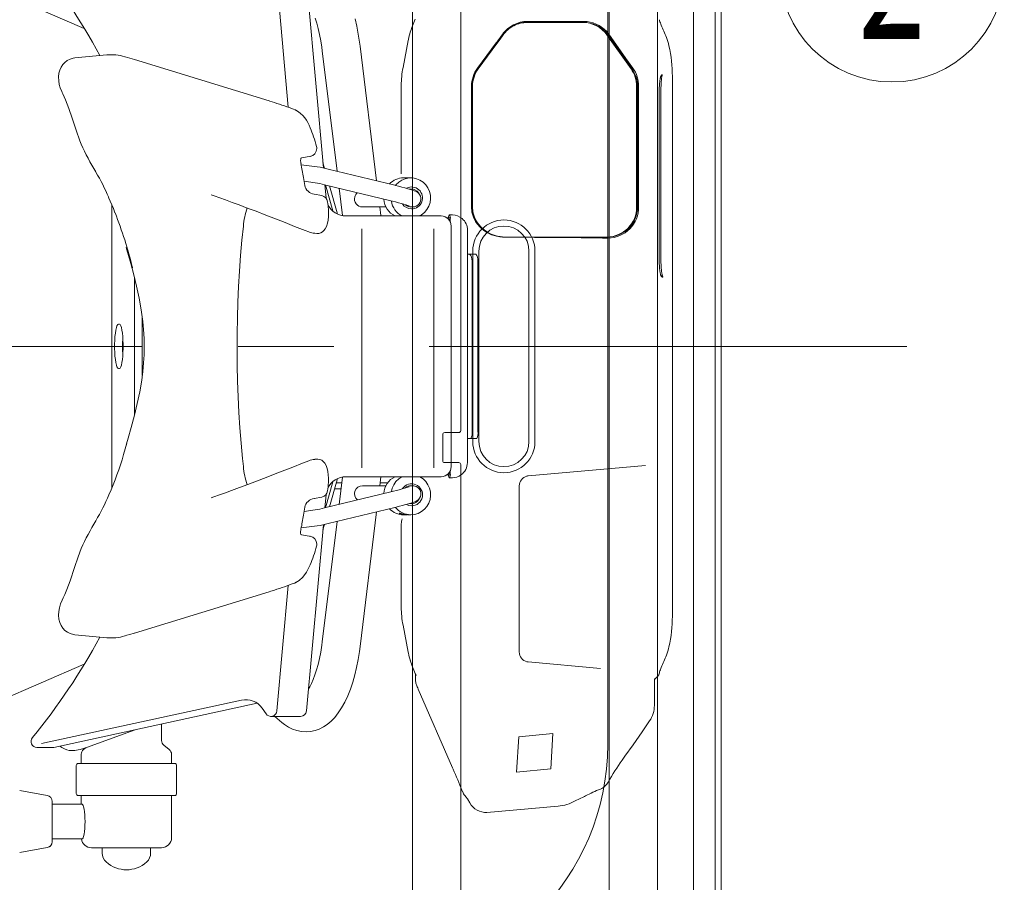
# Model space of a CAD drawing. Units: millimetres. Extents: x -6300 to 5708, y -4455 to 4087.
# Drawn here: x -1555 to -1064, y -7 to 423 of the extents above; entities that cross this region are included whole.
import ezdxf
from ezdxf.enums import TextEntityAlignment as Align

# ---------------------------------------------------------------- set-up
doc = ezdxf.new("R2010")
doc.units = ezdxf.units.MM
doc.header["$LTSCALE"] = 7.5
doc.linetypes.add('CENTER', pattern=[50.8, 31.75, -6.35, 6.35, -6.35])
for name, color, linetype in [('_0-4_7', 7, 'Continuous'), ('_0-c_HAIDENSEN', 7, 'Continuous'), ('_0-d_A11A', 7, 'Continuous'), ('ADD_LINE', 7, 'Continuous')]:
    doc.layers.add(name, color=color, linetype=linetype)
doc.styles.add('dcStyle0', font='txt.shx', dxfattribs={"width": 0.69, "bigfont": 'bigfont'})

# ---------------------------------------------------------------- blocks, each defined once
blk = doc.blocks.new('DC_GROUP_A11A(A12A)_LS-310_X01_HP_38')
at = {"layer": 'ADD_LINE', "color": 7, "linetype": 'Continuous', "lineweight": 18}
for p, q in [((-1358.73, -105.58), (-1358.73, 634.92)), ((-1236.73, 634.92), (-1236.73, -105.58)), ((-1334.73, 218.42), (-1334.73, 625.39)), ((-1260.73, 625.39), (-1260.73, -104.54)), ((-1218.71, -27.58), (-1218.71, 548.42)), ((-1328.73, 307.92), (-1328.73, 212.92)), ((-1325.73, 212.92), (-1325.73, 307.92)), ((-1300.73, 307.92), (-1300.73, 212.92)), ((-1297.73, 212.92), (-1297.73, 307.92)), ((-1343.73, 203.42), (-1343.73, 216.42)), ((-1342.73, 217.42), (-1335.73, 217.42)), ((-1342.73, 202.42), (-1335.73, 202.42)), ((-1334.73, -104.54), (-1334.73, 201.42))]:
    blk.add_line(p, q, dxfattribs=at)
for centre, radius, start, end in [((-1313.23, 307.92), 15.5, 0, 180), ((-1313.23, 307.92), 12.5, 0, 180), ((-1342.73, 216.42), 1, 90, 180), ((-1335.73, 218.42), 1, 270, 0), ((-1313.23, 212.92), 15.5, 180, 0), ((-1313.23, 212.92), 12.5, 180, 0), ((-1342.73, 203.42), 1, 180, 270), ((-1335.73, 201.42), 1, 0, 90)]:
    blk.add_arc(centre, radius, start, end, dxfattribs=at)
blk = doc.blocks.new('DC_GROUP_A11A(A12A)_LS-310_X01_HP_39')
at = {"layer": '_0-d_A11A', "color": 7, "linetype": 'Continuous', "lineweight": 18}
for p, q in [((-1207.99, 625.42), (-1207.99, -106.58)), ((-1204.99, 627.42), (-1204.99, -106.58)), ((-1261.49, 61.92), (-1261.49, 458.92))]:
    blk.add_line(p, q, dxfattribs=at)
blk.add_arc((-1381.49, 61.92), 120, 270, 0, dxfattribs=at)

msp = doc.modelspace()

# ---------------------------------------------------------------- linework, layer by layer
at = {"layer": '_0-4_7', "color": 6, "linetype": 'Continuous', "lineweight": 18}
msp.add_circle((-1119.76, 448.25), 56, dxfattribs=at)
at = {"layer": '_0-c_HAIDENSEN', "color": 7, "linetype": 'Continuous', "lineweight": 18}
for p, q in [((-1635.26, 467.54), (-1522.42, 418.97)), ((-1426.38, 442.2), (-1420.73, 379.63)), ((-1411.6, 442.2), (-1403.22, 349.36)), ((-1407.37, 424.12), (-1406.57, 421.64)), ((-1386.58, 420), (-1387.45, 423.74)), ((-1301.52, 422.42), (-1273.3, 422.42)), ((-1406.57, 421.64), (-1405.83, 418.92)), ((-1405.83, 418.92), (-1405.15, 415.97)), ((-1385.83, 416.13), (-1386.58, 420)), ((-1301.61, 421.92), (-1302.04, 421.92)), ((-1273.38, 421.92), (-1301.61, 421.92)), ((-1262.15, 417.51), (-1261.51, 416.78)), ((-1234.76, 420.54), (-1235.03, 421.14)), ((-1405.15, 415.97), (-1404.54, 412.83)), ((-1404.54, 412.83), (-1404.02, 409.52)), ((-1385.2, 412.16), (-1385.83, 416.13)), ((-1360.92, 412.97), (-1363.52, 399.46)), ((-1360.92, 412.96), (-1360.82, 413.48)), ((-1360.81, 413.54), (-1360.82, 413.49)), ((-1317.1, 411.55), (-1314.07, 415.71)), ((-1315.17, 413.6), (-1316.7, 411.51)), ((-1313.64, 415.71), (-1315.17, 413.6)), ((-1249.86, 398.86), (-1261.84, 415.71)), ((-1261.51, 416.78), (-1260.92, 416)), ((-1252.88, 403.72), (-1261.41, 415.71)), ((-1260.92, 416), (-1252.4, 404.01)), ((-1404.02, 409.52), (-1403.78, 407.71)), ((-1403.78, 407.71), (-1396.42, 347.73)), ((-1384.92, 410.03), (-1385.2, 412.16)), ((-1376.69, 342.94), (-1384.92, 410.03)), ((-1317.1, 411.55), (-1326.41, 398.86)), ((-1326.38, 399.15), (-1317.1, 411.8)), ((-1316.7, 411.51), (-1325.98, 398.86)), ((-1230.93, 410.25), (-1230.94, 410.29)), ((-1530.93, 402.94), (-1532.14, 402)), ((-1529.53, 403.66), (-1530.93, 402.94)), ((-1527.94, 404.13), (-1529.53, 403.66)), ((-1527.15, 404.21), (-1527.94, 404.13)), ((-1511.24, 405.72), (-1527.15, 404.24)), ((-1502.21, 404.79), (-1502.02, 404.73)), ((-1430.25, 382.83), (-1497.38, 403.41)), ((-1249.42, 398.86), (-1252.88, 403.72)), ((-1252.4, 404.01), (-1248.94, 399.15)), ((-1534.6, 398.18), (-1535.03, 396.61)), ((-1533.97, 399.61), (-1534.6, 398.18)), ((-1533.15, 400.88), (-1533.97, 399.61)), ((-1532.14, 402), (-1533.15, 400.88)), ((-1363.52, 399.46), (-1363.52, 399.44)), ((-1326.41, 398.86), (-1327.77, 396.61)), ((-1535.03, 396.61), (-1535.24, 394.85)), ((-1535.24, 394.85), (-1535.19, 392.89)), ((-1535.19, 392.89), (-1534.9, 391.06)), ((-1328.71, 394.17), (-1329.21, 391.6)), ((-1327.77, 396.61), (-1328.71, 394.17)), ((-1235.47, 392.84), (-1235.52, 392.49)), ((-1235.43, 393.17), (-1235.47, 392.84)), ((-1235.38, 393.48), (-1235.43, 393.17)), ((-1235.33, 393.78), (-1235.38, 393.48)), ((-1235.27, 394.06), (-1235.33, 393.78)), ((-1235.22, 394.32), (-1235.27, 394.06)), ((-1235.16, 394.57), (-1235.22, 394.32)), ((-1235.09, 394.8), (-1235.16, 394.57)), ((-1235.02, 395.02), (-1235.09, 394.8)), ((-1234.94, 395.22), (-1235.02, 395.02)), ((-1234.86, 395.39), (-1234.94, 395.22)), ((-1234.78, 395.51), (-1234.86, 395.39)), ((-1234.79, 392.31), (-1234.76, 392.69)), ((-1234.7, 395.61), (-1234.78, 395.51)), ((-1234.76, 392.69), (-1234.73, 393.06)), ((-1234.73, 393.06), (-1234.7, 393.41)), ((-1234.62, 395.69), (-1234.7, 395.61)), ((-1234.7, 393.41), (-1234.67, 393.74)), ((-1234.67, 393.74), (-1234.63, 394.05)), ((-1234.63, 394.05), (-1234.6, 394.33)), ((-1234.53, 395.76), (-1234.62, 395.69)), ((-1234.6, 394.33), (-1234.56, 394.6)), ((-1234.56, 394.6), (-1234.52, 394.84)), ((-1234.44, 395.82), (-1234.53, 395.76)), ((-1234.52, 394.84), (-1234.49, 395.07)), ((-1234.49, 395.07), (-1234.45, 395.27)), ((-1234.45, 395.27), (-1234.41, 395.44)), ((-1234.37, 395.84), (-1234.44, 395.82)), ((-1234.41, 395.44), (-1234.37, 395.59)), ((-1234.36, 395.85), (-1234.37, 395.84)), ((-1234.37, 395.59), (-1234.33, 395.72)), ((-1234.3, 395.88), (-1234.36, 395.85)), ((-1234.33, 395.72), (-1234.3, 395.8)), ((-1234.27, 395.9), (-1234.3, 395.88)), ((-1234.3, 395.8), (-1234.28, 395.87)), ((-1234.28, 395.87), (-1234.26, 395.9)), ((-1234.25, 395.92), (-1234.27, 395.9)), ((-1234.26, 395.9), (-1234.25, 395.92)), ((-1234.25, 395.92), (-1234.25, 395.92)), ((-1229.23, 125.88), (-1229.23, 394.97)), ((-1534.9, 391.06), (-1534.4, 389.35)), ((-1534.4, 389.35), (-1533.62, 387.42)), ((-1364.38, 390.5), (-1364.38, 346.42)), ((-1329.36, 329.92), (-1329.36, 390.07)), ((-1329.21, 391.6), (-1329.29, 390.07)), ((-1328.87, 390.07), (-1328.87, 329.92)), ((-1247.06, 329.92), (-1247.06, 390.07)), ((-1246.63, 329.92), (-1246.63, 390.07)), ((-1246.05, 390.07), (-1246.05, 329.92)), ((-1235.84, 387.8), (-1235.85, 387.32)), ((-1235.82, 388.27), (-1235.84, 387.8)), ((-1235.81, 388.74), (-1235.82, 388.27)), ((-1235.78, 389.2), (-1235.81, 388.74)), ((-1235.76, 389.65), (-1235.78, 389.2)), ((-1235.73, 390.1), (-1235.76, 389.65)), ((-1235.7, 390.53), (-1235.73, 390.1)), ((-1235.67, 390.95), (-1235.7, 390.53)), ((-1235.64, 391.35), (-1235.67, 390.95)), ((-1235.6, 391.75), (-1235.64, 391.35)), ((-1235.56, 392.13), (-1235.6, 391.75)), ((-1235.52, 392.49), (-1235.56, 392.13)), ((-1234.79, 392.21), (-1234.79, 392.31)), ((-1533.62, 387.42), (-1533.38, 386.94)), ((-1533.4, 387.01), (-1533.07, 386.27)), ((-1533.07, 386.27), (-1532.41, 384.8)), ((-1532.41, 384.8), (-1531.78, 383.32)), ((-1531.78, 383.32), (-1530.16, 379.09)), ((-1235.86, 386.83), (-1235.87, 386.35)), ((-1235.87, 386.35), (-1235.87, 385.86)), ((-1235.87, 385.86), (-1235.87, 385.42)), ((-1235.87, 385.42), (-1235.87, 305.42)), ((-1235.85, 387.32), (-1235.86, 386.83)), ((-1235, 385.69), (-1234.99, 386.04)), ((-1235, 385.42), (-1235, 385.69)), ((-1235, 305.42), (-1235, 385.42)), ((-1530.16, 379.09), (-1528.51, 374.26)), ((-1429.9, 382.72), (-1430.24, 382.83)), ((-1427.66, 382.01), (-1429.9, 382.72)), ((-1416.87, 378.03), (-1417.52, 378.47)), ((-1528.51, 374.26), (-1526.52, 368.22)), ((-1526.52, 368.22), (-1524.62, 362.9)), ((-1524.62, 362.9), (-1523.95, 361.28)), ((-1414.57, 353.02), (-1414.54, 353.74)), ((-1414.54, 353.74), (-1414.45, 354.14)), ((-1414.45, 354.14), (-1414.39, 354.27)), ((-1414.39, 354.27), (-1414.44, 354.22)), ((-1414.44, 354.22), (-1414.42, 354.22)), ((-1414.42, 354.22), (-1414.32, 354.25)), ((-1414.4, 354.24), (-1414.07, 354.36)), ((-1414.32, 354.25), (-1414.31, 354.25)), ((-1414.31, 354.25), (-1414.31, 354.25)), ((-1414.31, 354.25), (-1414.31, 354.25)), ((-1414.07, 354.36), (-1414.04, 354.4)), ((-1414.04, 354.39), (-1409.49, 355.25)), ((-1409.86, 355.1), (-1409.5, 355.25)), ((-1409.5, 355.25), (-1409.5, 355.25)), ((-1414.5, 352.17), (-1414.57, 353.02)), ((-1414.38, 351.51), (-1414.5, 352.17)), ((-1406.25, 349.94), (-1414.28, 350.97)), ((-1402.68, 349.23), (-1403.46, 352)), ((-1367.66, 340.75), (-1400.78, 348.78)), ((-1412.55, 340.66), (-1413.15, 344.59)), ((-1364.12, 343.31), (-1362.38, 344.02)), ((-1359.61, 344.42), (-1363.25, 344.42)), ((-1362.38, 344.02), (-1360.54, 344.38)), ((-1360.54, 344.38), (-1358.67, 344.38)), ((-1358.67, 344.38), (-1356.83, 344.02)), ((-1356.83, 344.02), (-1355.09, 343.31)), ((-1412.86, 342.72), (-1407.28, 342)), ((-1402.66, 341.01), (-1369.55, 332.98)), ((-1402.46, 340.96), (-1401.88, 334.52)), ((-1398.58, 327.97), (-1402.23, 340.91)), ((-1396.38, 326.91), (-1400.19, 340.41)), ((-1395.38, 339.24), (-1393.7, 325.58)), ((-1367.27, 340.66), (-1367.66, 340.75)), ((-1367.3, 340.67), (-1367.05, 340.97)), ((-1365.71, 340.27), (-1367.27, 340.66)), ((-1367.05, 340.97), (-1365.69, 342.28)), ((-1364.14, 339.86), (-1365.71, 340.27)), ((-1365.69, 342.28), (-1364.12, 343.31)), ((-1362.61, 339.45), (-1364.14, 339.86)), ((-1361.16, 339.04), (-1362.61, 339.45)), ((-1359.85, 338.66), (-1361.16, 339.04)), ((-1355.09, 343.31), (-1353.52, 342.28)), ((-1353.52, 342.28), (-1352.16, 340.97)), ((-1352.16, 340.97), (-1351.08, 339.42)), ((-1351.08, 339.42), (-1350.3, 337.69)), ((-1510.27, 334.59), (-1507.92, 329.22)), ((-1459.17, 336.01), (-1457.62, 335.47)), ((-1457.62, 335.47), (-1454.84, 334.47)), ((-1454.84, 334.47), (-1451.97, 333.42)), ((-1407.78, 336.26), (-1407.74, 336.26)), ((-1403.95, 335.6), (-1407.74, 336.26)), ((-1403.95, 335.6), (-1404, 335.6)), ((-1358.79, 338.33), (-1359.85, 338.66)), ((-1357.89, 338.02), (-1358.79, 338.33)), ((-1357.34, 337.81), (-1357.89, 338.02)), ((-1356.96, 337.63), (-1357.34, 337.81)), ((-1356.59, 337.42), (-1356.96, 337.63)), ((-1356.17, 337.13), (-1356.59, 337.42)), ((-1355.7, 336.7), (-1356.17, 337.13)), ((-1355.25, 336.11), (-1355.7, 336.7)), ((-1354.88, 335.37), (-1355.25, 336.11)), ((-1354.66, 334.47), (-1354.88, 335.37)), ((-1354.66, 333.41), (-1354.66, 334.47)), ((-1350.3, 337.69), (-1349.86, 335.85)), ((-1349.77, 333.95), (-1350.04, 332.07)), ((-1349.86, 335.85), (-1349.77, 333.95)), ((-1508.62, 330.83), (-1508.62, 189.95)), ((-1507.92, 329.22), (-1507.11, 326.99)), ((-1451.97, 333.42), (-1448.66, 332.19)), ((-1448.66, 332.19), (-1445.25, 330.92)), ((-1445.25, 330.92), (-1441.19, 329.4)), ((-1441.19, 329.4), (-1436.78, 327.74)), ((-1400.91, 330.52), (-1401.21, 332.49)), ((-1400.85, 330.11), (-1400.91, 330.52)), ((-1400.69, 328.52), (-1400.85, 330.11)), ((-1383.74, 329.92), (-1372.05, 329.92)), ((-1374.55, 325.58), (-1375.09, 329.92)), ((-1369.55, 332.98), (-1368.78, 332.79)), ((-1368.78, 332.79), (-1367.29, 332.41)), ((-1367.29, 332.41), (-1365.79, 332.02)), ((-1365.79, 332.02), (-1364.36, 331.63)), ((-1364.36, 331.63), (-1363.06, 331.27)), ((-1363.06, 331.27), (-1361.96, 330.94)), ((-1361.96, 330.94), (-1361.11, 330.67)), ((-1361.11, 330.67), (-1360.65, 330.51)), ((-1360.65, 330.51), (-1360.48, 330.45)), ((-1359.43, 329.92), (-1358.75, 329.92)), ((-1358.75, 329.92), (-1358.26, 329.95)), ((-1358.26, 329.95), (-1357.66, 330.06)), ((-1357.66, 330.06), (-1356.94, 330.32)), ((-1356.94, 330.32), (-1356.18, 330.78)), ((-1356.18, 330.78), (-1355.48, 331.48)), ((-1355.48, 331.48), (-1354.95, 332.38)), ((-1354.95, 332.38), (-1354.66, 333.41)), ((-1350.65, 330.27), (-1351.58, 328.62)), ((-1350.04, 332.07), (-1350.65, 330.27)), ((-1329.29, 329.92), (-1329.06, 327.32)), ((-1436.78, 327.74), (-1431.96, 325.9)), ((-1431.96, 325.9), (-1426.66, 323.85)), ((-1400.92, 323.4), (-1400.72, 325.09)), ((-1400.72, 325.09), (-1400.65, 326.8)), ((-1400.65, 326.8), (-1400.69, 328.52)), ((-1396.38, 326.91), (-1396.32, 326.68)), ((-1396.32, 326.68), (-1396.29, 326.44)), ((-1396.29, 326.44), (-1396.29, 326.43)), ((-1391.92, 325.42), (-1344.52, 325.42)), ((-1374.54, 325.42), (-1374.55, 325.58)), ((-1354.28, 326.01), (-1355.4, 325.42)), ((-1352.81, 327.19), (-1354.28, 326.01)), ((-1351.58, 328.62), (-1352.81, 327.19)), ((-1341.52, 324.42), (-1340.23, 324.42)), ((-1340.32, 325.92), (-1340.49, 325.92)), ((-1340.32, 325.92), (-1338.84, 325.92)), ((-1329.06, 327.32), (-1328.94, 326.74)), ((-1443.83, 313.29), (-1443.12, 320.33)), ((-1426.66, 323.85), (-1422.29, 322.13)), ((-1422.29, 322.13), (-1417.55, 320.25)), ((-1417.55, 320.25), (-1412.38, 318.22)), ((-1402.92, 318.21), (-1402.3, 319.09)), ((-1402.3, 319.09), (-1401.74, 320.25)), ((-1401.74, 320.25), (-1401.25, 321.76)), ((-1401.25, 321.76), (-1400.92, 323.4)), ((-1340.23, 323.92), (-1340.23, 323)), ((-1339.97, 323.92), (-1339.97, 322.51)), ((-1339.52, 320.42), (-1339.52, 200.42)), ((-1412.38, 318.22), (-1410.46, 317.48)), ((-1407.48, 316.77), (-1406.45, 316.67)), ((-1406.43, 316.69), (-1405.45, 316.71)), ((-1405.45, 316.71), (-1404.45, 317.02)), ((-1404.45, 317.02), (-1403.62, 317.53)), ((-1403.62, 317.53), (-1402.92, 318.21)), ((-1384.05, 199.9), (-1384.05, 318.96)), ((-1348.12, 318.96), (-1348.12, 199.9)), ((-1331.42, 202.42), (-1331.42, 318.42)), ((-1313.37, 314.92), (-1312.61, 314.92)), ((-1312.61, 314.92), (-1261.4, 314.92)), ((-1302.05, 314.79), (-1306.14, 314.82)), ((-1297.92, 314.77), (-1302.05, 314.79)), ((-1293.77, 314.74), (-1297.92, 314.77)), ((-1289.6, 314.71), (-1293.77, 314.74)), ((-1285.4, 314.67), (-1289.6, 314.71)), ((-1281.88, 314.64), (-1285.4, 314.67)), ((-1278.34, 314.61), (-1281.88, 314.64)), ((-1274.79, 314.57), (-1278.34, 314.61)), ((-1271.22, 314.53), (-1274.79, 314.57)), ((-1267.64, 314.48), (-1271.22, 314.53)), ((-1264.04, 314.42), (-1267.64, 314.48)), ((-1261.31, 314.42), (-1264.04, 314.42)), ((-1501.5, 309.7), (-1499.78, 303.95)), ((-1444.48, 305.66), (-1443.83, 313.29)), ((-1501.34, 309.1), (-1500.74, 306.91)), ((-1500.74, 306.91), (-1499.29, 301.66)), ((-1445.03, 297.97), (-1444.48, 305.66)), ((-1330.31, 306.42), (-1331.42, 306.42)), ((-1330.31, 306.42), (-1327.17, 306.42)), ((-1235.87, 305.42), (-1235.87, 305.16)), ((-1235.87, 305.16), (-1235.87, 304.67)), ((-1235.87, 304.67), (-1235.86, 304.19)), ((-1235, 305.35), (-1235, 305.42)), ((-1234.99, 304.87), (-1235, 305.35)), ((-1234.99, 304.36), (-1234.99, 304.87)), ((-1234.98, 303.85), (-1234.99, 304.36)), ((-1499.78, 303.95), (-1498.39, 299.65)), ((-1499.29, 301.66), (-1497.8, 296.15)), ((-1329.11, 217.92), (-1329.11, 302.92)), ((-1326.16, 217.92), (-1326.16, 302.92)), ((-1235.86, 304.19), (-1235.86, 303.7)), ((-1235.86, 303.7), (-1235.84, 303.22)), ((-1235.84, 303.22), (-1235.83, 302.74)), ((-1235.83, 302.74), (-1235.81, 302.27)), ((-1235.81, 302.27), (-1235.79, 301.81)), ((-1235.79, 301.81), (-1235.77, 301.35)), ((-1235.77, 301.35), (-1235.74, 300.91)), ((-1235.74, 300.91), (-1235.71, 300.47)), ((-1235.71, 300.47), (-1235.68, 300.05)), ((-1235.68, 300.05), (-1235.65, 299.64)), ((-1235.65, 299.64), (-1235.61, 299.24)), ((-1234.97, 303.35), (-1234.98, 303.85)), ((-1234.96, 302.85), (-1234.97, 303.35)), ((-1234.94, 302.36), (-1234.96, 302.85)), ((-1234.92, 301.88), (-1234.94, 302.36)), ((-1234.9, 301.4), (-1234.92, 301.88)), ((-1234.88, 300.93), (-1234.9, 301.4)), ((-1234.85, 300.47), (-1234.88, 300.93)), ((-1234.82, 300.03), (-1234.85, 300.47)), ((-1234.79, 299.6), (-1234.82, 300.03)), ((-1234.76, 299.17), (-1234.79, 299.6)), ((-1497.8, 296.15), (-1496.38, 290.47)), ((-1497.43, 294.67), (-1497.43, 226.12)), ((-1445.48, 290.21), (-1445.03, 297.97)), ((-1235.61, 299.24), (-1235.58, 298.86)), ((-1235.58, 298.86), (-1235.53, 298.49)), ((-1235.53, 298.49), (-1235.49, 298.14)), ((-1235.49, 298.14), (-1235.45, 297.8)), ((-1235.45, 297.8), (-1235.4, 297.48)), ((-1235.4, 297.48), (-1235.35, 297.18)), ((-1235.35, 297.18), (-1235.3, 296.9)), ((-1235.3, 296.9), (-1235.24, 296.63)), ((-1235.24, 296.63), (-1235.19, 296.38)), ((-1235.19, 296.38), (-1235.12, 296.15)), ((-1235.12, 296.15), (-1235.06, 295.94)), ((-1235.06, 295.94), (-1234.99, 295.75)), ((-1234.99, 295.75), (-1234.91, 295.56)), ((-1234.91, 295.56), (-1234.82, 295.39)), ((-1234.82, 295.39), (-1234.73, 295.27)), ((-1234.72, 298.77), (-1234.76, 299.17)), ((-1234.73, 295.27), (-1234.65, 295.18)), ((-1234.68, 298.38), (-1234.72, 298.77)), ((-1234.64, 298), (-1234.68, 298.38)), ((-1234.65, 295.18), (-1234.56, 295.1)), ((-1234.6, 297.64), (-1234.64, 298)), ((-1234.55, 297.31), (-1234.6, 297.64)), ((-1234.56, 295.1), (-1234.46, 295.04)), ((-1234.51, 296.98), (-1234.55, 297.31)), ((-1234.46, 296.68), (-1234.51, 296.98)), ((-1234.41, 296.4), (-1234.46, 296.68)), ((-1234.46, 295.04), (-1234.36, 295)), ((-1234.36, 296.15), (-1234.41, 296.4)), ((-1234.31, 295.91), (-1234.36, 296.15)), ((-1234.36, 295), (-1234.24, 294.97)), ((-1234.26, 295.7), (-1234.31, 295.91)), ((-1234.21, 295.51), (-1234.26, 295.7)), ((-1234.24, 294.97), (-1234.22, 294.97)), ((-1234.22, 294.97), (-1234.13, 294.96)), ((-1234.16, 295.35), (-1234.21, 295.51)), ((-1234.12, 295.21), (-1234.16, 295.35)), ((-1234.13, 294.96), (-1234.08, 294.96)), ((-1234.08, 295.1), (-1234.12, 295.21)), ((-1234.04, 295.02), (-1234.08, 295.1)), ((-1234.08, 294.96), (-1234.02, 294.94)), ((-1234.01, 294.96), (-1234.04, 295.02)), ((-1234.02, 294.94), (-1233.99, 294.91)), ((-1233.98, 294.92), (-1234.01, 294.96)), ((-1233.99, 294.91), (-1233.97, 294.9)), ((-1233.97, 294.9), (-1233.98, 294.92)), ((-1496.38, 290.47), (-1495.07, 284.52)), ((-1445.82, 282.4), (-1445.48, 290.21)), ((-1495.07, 284.52), (-1494.01, 278.63)), ((-1446.06, 274.56), (-1445.82, 282.4)), ((-1494.01, 278.63), (-1493.22, 272.87)), ((-1506.12, 270.68), (-1506.43, 269.78)), ((-1505.78, 271.24), (-1506.12, 270.68)), ((-1505.44, 271.42), (-1505.78, 271.24)), ((-1505.44, 271.42), (-1504.93, 271.42)), ((-1504.58, 271.24), (-1504.93, 271.42)), ((-1504.25, 270.68), (-1504.58, 271.24)), ((-1503.94, 269.78), (-1504.25, 270.68)), ((-1493.49, 274.85), (-1493.49, 245.91)), ((-1493.22, 272.87), (-1492.84, 268.77)), ((-1446.2, 266.69), (-1446.06, 274.56)), ((-1507.12, 265.33), (-1507.24, 263.43)), ((-1506.93, 267.05), (-1507.12, 265.33)), ((-1506.7, 268.55), (-1506.93, 267.05)), ((-1506.43, 269.78), (-1506.7, 268.55)), ((-1503.67, 268.55), (-1503.94, 269.78)), ((-1503.43, 267.05), (-1503.67, 268.55)), ((-1503.25, 265.33), (-1503.43, 267.05)), ((-1503.13, 263.43), (-1503.25, 265.33)), ((-1492.84, 268.77), (-1492.61, 264.3)), ((-1446.23, 258.82), (-1446.2, 266.69)), ((-1507.24, 263.43), (-1507.31, 261.44)), ((-1507.31, 261.44), (-1507.31, 259.41)), ((-1503.06, 261.44), (-1503.13, 263.43)), ((-1503.06, 259.41), (-1503.06, 261.44)), ((-1492.54, 260.22), (-1492.62, 256.21)), ((-1492.61, 264.3), (-1492.55, 260.45)), ((-1492.54, 260.45), (-1492.54, 260.42)), ((-1492.54, 260.39), (-1492.54, 260.22)), ((-1492.53, 260.42), (-1492.53, 260.39)), ((-1507.31, 259.41), (-1507.24, 257.41)), ((-1507.24, 257.41), (-1507.12, 255.52)), ((-1507.12, 255.52), (-1506.93, 253.79)), ((-1503.43, 253.79), (-1503.25, 255.52)), ((-1503.25, 255.52), (-1503.13, 257.41)), ((-1503.13, 257.41), (-1503.06, 259.41)), ((-1492.62, 256.21), (-1492.83, 252.12)), ((-1446.15, 250.94), (-1446.23, 258.82)), ((-1506.93, 253.79), (-1506.7, 252.29)), ((-1506.7, 252.29), (-1506.43, 251.07)), ((-1506.43, 251.07), (-1506.12, 250.17)), ((-1504.25, 250.17), (-1503.94, 251.07)), ((-1503.94, 251.07), (-1503.67, 252.29)), ((-1503.67, 252.29), (-1503.43, 253.79)), ((-1492.83, 252.12), (-1493.22, 247.95)), ((-1445.98, 243.09), (-1446.15, 250.94)), ((-1506.12, 250.17), (-1505.78, 249.61)), ((-1505.78, 249.61), (-1505.44, 249.42)), ((-1505.44, 249.42), (-1504.93, 249.42)), ((-1504.93, 249.42), (-1504.58, 249.61)), ((-1504.58, 249.61), (-1504.25, 250.17)), ((-1493.22, 247.95), (-1493.81, 243.47)), ((-1493.81, 243.47), (-1494.79, 237.78)), ((-1445.69, 235.26), (-1445.98, 243.09)), ((-1494.79, 237.78), (-1496.01, 231.95)), ((-1496.01, 231.95), (-1497.45, 226.03)), ((-1445.31, 227.47), (-1445.69, 235.26)), ((-1497.45, 226.03), (-1499.09, 219.93)), ((-1444.82, 219.73), (-1445.31, 227.47)), ((-1499.09, 219.93), (-1500.55, 214.63)), ((-1444.22, 212.07), (-1444.82, 219.73)), ((-1501.25, 212.17), (-1502.82, 206.44)), ((-1501.5, 211.15), (-1501.2, 212.16)), ((-1500.55, 214.63), (-1501.34, 211.75)), ((-1443.53, 204.48), (-1444.22, 212.07)), ((-1329.72, 214.42), (-1331.42, 214.42)), ((-1329.72, 214.42), (-1326.76, 214.42)), ((-1443.12, 200.52), (-1443.53, 204.48)), ((-1413.6, 202.15), (-1418.49, 200.22)), ((-1410.47, 203.36), (-1413.6, 202.15)), ((-1406.45, 204.18), (-1407.48, 204.08)), ((-1406.04, 204.19), (-1406.47, 204.14)), ((-1405.01, 204.04), (-1406.04, 204.19)), ((-1404.07, 203.62), (-1405.01, 204.04)), ((-1403.25, 202.99), (-1404.07, 203.62)), ((-1402.54, 202.14), (-1403.25, 202.99)), ((-1401.87, 200.92), (-1402.54, 202.14)), ((-1427.2, 196.79), (-1431.69, 195.05)), ((-1422.52, 198.63), (-1427.2, 196.79)), ((-1418.49, 200.22), (-1422.52, 198.63)), ((-1401.36, 199.47), (-1401.87, 200.92)), ((-1401, 197.93), (-1401.36, 199.47)), ((-1400.77, 196.3), (-1401, 197.93)), ((-1341.52, 196.42), (-1340.23, 196.42)), ((-1340.23, 197.85), (-1340.23, 196.92)), ((-1339.97, 198.34), (-1339.97, 196.92)), ((-1301.06, 195.82), (-1242.59, 201.02)), ((-1440.95, 191.54), (-1444.97, 190.03)), ((-1436.55, 193.2), (-1440.95, 191.54)), ((-1431.69, 195.05), (-1436.55, 193.2)), ((-1398.58, 192.88), (-1402.23, 179.94)), ((-1400.79, 191.19), (-1400.67, 192.89)), ((-1400.66, 194.61), (-1400.77, 196.3)), ((-1400.67, 192.89), (-1400.66, 194.61)), ((-1396.38, 193.93), (-1400.19, 180.44)), ((-1394.05, 192.42), (-1396.8, 192.42)), ((-1396.38, 193.93), (-1396.32, 194.17)), ((-1396.32, 194.17), (-1396.29, 194.4)), ((-1396.29, 194.4), (-1396.29, 194.42)), ((-1393.7, 195.26), (-1395.38, 181.6)), ((-1391.92, 195.42), (-1344.52, 195.42)), ((-1375.09, 190.92), (-1374.55, 195.27)), ((-1371.13, 192.42), (-1374.9, 192.42)), ((-1374.55, 195.27), (-1374.54, 195.42)), ((-1368.13, 191.42), (-1367.05, 192.97)), ((-1367.05, 192.97), (-1365.69, 194.28)), ((-1365.69, 194.28), (-1364.12, 195.31)), ((-1364.12, 195.31), (-1363.84, 195.42)), ((-1355.37, 195.42), (-1355.09, 195.31)), ((-1355.09, 195.31), (-1353.52, 194.28)), ((-1353.52, 194.28), (-1352.16, 192.97)), ((-1352.16, 192.97), (-1351.08, 191.42)), ((-1340.32, 194.92), (-1340.49, 194.92)), ((-1338.84, 194.92), (-1340.32, 194.92)), ((-1301.91, 195.67), (-1302, 195.64)), ((-1301.7, 195.72), (-1301.91, 195.67)), ((-1452.06, 187.4), (-1454.99, 186.32)), ((-1449.02, 188.52), (-1452.06, 187.4)), ((-1444.97, 190.03), (-1449.02, 188.52)), ((-1369.55, 187.87), (-1402.66, 179.84)), ((-1401.21, 188.36), (-1400.91, 190.32)), ((-1400.91, 190.32), (-1400.79, 191.19)), ((-1394.42, 189.42), (-1397.65, 189.42)), ((-1372.05, 190.92), (-1383.74, 190.92)), ((-1368.35, 188.16), (-1369.55, 187.87)), ((-1369.33, 187.98), (-1368.91, 189.69)), ((-1368.91, 189.69), (-1368.13, 191.42)), ((-1366.85, 188.55), (-1368.35, 188.16)), ((-1365.37, 188.94), (-1366.85, 188.55)), ((-1363.99, 189.32), (-1365.37, 188.94)), ((-1362.77, 189.67), (-1363.99, 189.32)), ((-1361.77, 189.97), (-1362.77, 189.67)), ((-1361.06, 190.19), (-1361.77, 189.97)), ((-1360.65, 190.33), (-1361.06, 190.19)), ((-1360.48, 190.4), (-1360.65, 190.33)), ((-1360.49, 190.4), (-1360.48, 190.4)), ((-1358.75, 190.92), (-1359.43, 190.92)), ((-1358.64, 190.92), (-1358.75, 190.92)), ((-1358.16, 190.89), (-1358.64, 190.92)), ((-1357.57, 190.77), (-1358.16, 190.89)), ((-1356.91, 190.51), (-1357.57, 190.77)), ((-1356.22, 190.09), (-1356.91, 190.51)), ((-1355.57, 189.48), (-1356.22, 190.09)), ((-1355.02, 188.62), (-1355.57, 189.48)), ((-1354.67, 187.49), (-1355.02, 188.62)), ((-1354.65, 186.43), (-1354.67, 187.49)), ((-1351.08, 191.42), (-1350.3, 189.69)), ((-1350.3, 189.69), (-1349.86, 187.85)), ((-1349.86, 187.85), (-1349.77, 185.95)), ((-1305.54, 108), (-1305.54, 190.84)), ((-1457.78, 185.32), (-1459.17, 184.84)), ((-1454.99, 186.32), (-1457.78, 185.32)), ((-1407.78, 184.58), (-1407.74, 184.58)), ((-1407.74, 184.58), (-1403.95, 185.25)), ((-1404, 185.25), (-1403.95, 185.25)), ((-1402.46, 179.89), (-1401.88, 186.32)), ((-1362.22, 181.51), (-1360.83, 181.9)), ((-1360.83, 181.9), (-1359.6, 182.26)), ((-1359.43, 181.92), (-1360.23, 182)), ((-1359.41, 182.14), (-1359.95, 182.03)), ((-1359.6, 182.26), (-1358.55, 182.6)), ((-1358.55, 182.6), (-1359.41, 182.14)), ((-1358.55, 182.6), (-1357.66, 182.91)), ((-1357.66, 182.91), (-1357.18, 183.11)), ((-1357.18, 183.11), (-1356.73, 183.34)), ((-1356.73, 183.34), (-1356.29, 183.62)), ((-1356.29, 183.62), (-1355.81, 184.04)), ((-1355.81, 184.04), (-1355.3, 184.65)), ((-1355.3, 184.65), (-1354.89, 185.46)), ((-1354.89, 185.46), (-1354.65, 186.43)), ((-1350.65, 182.27), (-1351.58, 180.62)), ((-1350.04, 184.07), (-1350.65, 182.27)), ((-1349.77, 185.95), (-1350.04, 184.07)), ((-1413.15, 176.26), (-1412.55, 180.19)), ((-1407.28, 178.84), (-1412.86, 178.12)), ((-1400.78, 172.06), (-1367.66, 180.1)), ((-1384.92, 110.82), (-1376.69, 177.91)), ((-1367.66, 180.1), (-1366.86, 180.29)), ((-1366.86, 180.29), (-1365.29, 180.69)), ((-1365.27, 177.09), (-1365.42, 177.25)), ((-1365.42, 177.25), (-1365.13, 177.22)), ((-1365.29, 180.69), (-1363.73, 181.1)), ((-1364.68, 176.82), (-1365.27, 177.09)), ((-1365.13, 177.22), (-1364.5, 177.04)), ((-1363.79, 176.58), (-1364.68, 176.82)), ((-1364.5, 177.04), (-1363.53, 176.78)), ((-1363.73, 181.1), (-1362.22, 181.51)), ((-1363.53, 176.78), (-1362.26, 176.54)), ((-1360.66, 181.11), (-1361.81, 181.57)), ((-1359.26, 180.92), (-1360.66, 181.11)), ((-1355.95, 177.14), (-1357.74, 176.6)), ((-1354.28, 178.01), (-1355.95, 177.14)), ((-1352.81, 179.19), (-1354.28, 178.01)), ((-1351.58, 180.62), (-1352.81, 179.19)), ((-1396.42, 173.12), (-1403.78, 113.14)), ((-1364.38, 171.94), (-1364.38, 130.34)), ((-1362.69, 176.44), (-1363.79, 176.58)), ((-1363.25, 176.42), (-1362.11, 176.42)), ((-1361.39, 176.45), (-1362.69, 176.44)), ((-1362.26, 176.54), (-1360.9, 176.42)), ((-1361.32, 176.46), (-1361.39, 176.45)), ((-1360.9, 176.42), (-1360.73, 176.42)), ((-1360.73, 176.42), (-1359.61, 176.42)), ((-1357.74, 176.6), (-1359.61, 176.42)), ((-1414.57, 167.87), (-1414.47, 168.87)), ((-1414.55, 167.16), (-1414.57, 167.87)), ((-1414.45, 166.71), (-1414.55, 167.16)), ((-1414.47, 168.87), (-1414.38, 169.33)), ((-1414.28, 169.88), (-1406.25, 170.91)), ((-1411.6, 78.64), (-1403.22, 171.49)), ((-1402.68, 171.62), (-1403.46, 168.84)), ((-1414.31, 166.59), (-1414.46, 166.64)), ((-1414.46, 166.64), (-1414.44, 166.62)), ((-1414.39, 166.58), (-1414.45, 166.71)), ((-1414.44, 166.62), (-1414.39, 166.58)), ((-1414.4, 166.6), (-1414.07, 166.48)), ((-1414.07, 166.48), (-1414.04, 166.45)), ((-1409.49, 165.6), (-1414.04, 166.46)), ((-1409.86, 165.74), (-1409.5, 165.6)), ((-1409.5, 165.6), (-1409.5, 165.6)), ((-1523.96, 159.57), (-1525.53, 155.48)), ((-1525.53, 155.48), (-1527.35, 150.11)), ((-1527.35, 150.11), (-1529.53, 143.57)), ((-1413.44, 145.32), (-1411.57, 147.86)), ((-1411.57, 147.86), (-1409.78, 151.47)), ((-1529.53, 143.57), (-1531.15, 139.1)), ((-1416.88, 142.81), (-1417.52, 142.38)), ((-1416.91, 142.7), (-1415.25, 143.67)), ((-1415.25, 143.67), (-1413.44, 145.32)), ((-1531.15, 139.1), (-1532.15, 136.64)), ((-1497.38, 117.44), (-1430.25, 138.01)), ((-1430.24, 138.02), (-1429.42, 138.27)), ((-1429.42, 138.27), (-1427.67, 138.83)), ((-1426.38, 78.64), (-1420.73, 141.21)), ((-1533.37, 133.89), (-1534.23, 131.97)), ((-1532.87, 135.01), (-1533.41, 133.85)), ((-1532.15, 136.64), (-1532.87, 135.01)), ((-1535.17, 128.18), (-1535.25, 126.41)), ((-1534.83, 130.05), (-1535.17, 128.18)), ((-1534.23, 131.97), (-1534.83, 130.05)), ((-1535.25, 126.41), (-1535.05, 124.4)), ((-1535.05, 124.4), (-1534.62, 122.73)), ((-1534.62, 122.73), (-1533.97, 121.23)), ((-1533.97, 121.23), (-1533.11, 119.91)), ((-1533.11, 119.91), (-1532.06, 118.78)), ((-1532.06, 118.78), (-1530.84, 117.85)), ((-1530.84, 117.85), (-1529.47, 117.16)), ((-1363.52, 121.39), (-1363.52, 121.4)), ((-1363.52, 121.39), (-1360.92, 107.88)), ((-1529.47, 117.16), (-1527.86, 116.7)), ((-1527.86, 116.7), (-1527.15, 116.64)), ((-1527.15, 116.6), (-1511.24, 115.13)), ((-1502.2, 116.05), (-1502.01, 116.12)), ((-1501.99, 116.07), (-1501.16, 116.32)), ((-1501.16, 116.32), (-1499.68, 116.76)), ((-1499.68, 116.76), (-1497.62, 117.37)), ((-1497.62, 117.37), (-1497.41, 117.44)), ((-1403.78, 113.14), (-1404.02, 111.33)), ((-1404.55, 107.99), (-1405.16, 104.82)), ((-1404.02, 111.33), (-1404.55, 107.99)), ((-1385.92, 104.2), (-1385.28, 108.18)), ((-1385.28, 108.18), (-1384.92, 110.82)), ((-1230.94, 110.56), (-1230.94, 110.56)), ((-1405.16, 104.82), (-1405.85, 101.84)), ((-1386.69, 100.32), (-1385.92, 104.2)), ((-1360.92, 107.88), (-1360.82, 107.36)), ((-1301.82, 103.16), (-1301.69, 103.12)), ((-1301.69, 103.12), (-1301.42, 103.07)), ((-1301.42, 103.07), (-1301.66, 103.12)), ((-1522.42, 101.88), (-1635.26, 53.31)), ((-1406.61, 99.08), (-1407.42, 96.56)), ((-1405.85, 101.84), (-1406.61, 99.08)), ((-1387.59, 96.56), (-1386.69, 100.32)), ((-1301.06, 103.02), (-1301.42, 103.07)), ((-1301.06, 103.02), (-1265.1, 99.83)), ((-1235.03, 99.71), (-1234.76, 100.3)), ((-1408.27, 94.32), (-1409.13, 92.36)), ((-1407.42, 96.56), (-1408.27, 94.32)), ((-1388.62, 92.94), (-1387.59, 96.56)), ((-1357.22, 97.15), (-1357.23, 97.19)), ((-1357.23, 96.66), (-1357.23, 93.55)), ((-1357.22, 97.03), (-1357.22, 97.15)), ((-1357.21, 96.89), (-1357.22, 97.03)), ((-1238.23, 93.98), (-1238.23, 81.33)), ((-1409.98, 90.71), (-1410.61, 89.66)), ((-1409.13, 92.36), (-1409.98, 90.71)), ((-1391.09, 86.15), (-1389.78, 89.46)), ((-1389.78, 89.46), (-1388.62, 92.94)), ((-1355.98, 89.51), (-1338.87, 50.23)), ((-1543.73, 62.32), (-1444.06, 84)), ((-1392.54, 83.04), (-1391.09, 86.15)), ((-1537.68, 60.42), (-1436.29, 82.48)), ((-1433.73, 79.94), (-1431.83, 77.2)), ((-1395.81, 77.62), (-1394.12, 80.18)), ((-1394.12, 80.18), (-1392.54, 83.04)), ((-1238.23, 81.3), (-1238.23, 81.33)), ((-1429.36, 75.91), (-1414.59, 75.91)), ((-1427.36, 75.91), (-1423.86, 72.89)), ((-1399.4, 73.51), (-1397.57, 75.4)), ((-1397.57, 75.4), (-1395.81, 77.62)), ((-1521.32, 60.44), (-1497.11, 69.25)), ((-1483.9, 63.86), (-1483.9, 72.12)), ((-1423.86, 72.89), (-1422.57, 71.85)), ((-1422.57, 71.85), (-1420.6, 70.55)), ((-1420.6, 70.55), (-1418.57, 69.54)), ((-1418.57, 69.54), (-1416.49, 68.81)), ((-1416.49, 68.81), (-1414.16, 68.33)), ((-1409.58, 68.36), (-1407.38, 68.83)), ((-1407.38, 68.83), (-1405.27, 69.59)), ((-1405.27, 69.59), (-1403.24, 70.62)), ((-1403.24, 70.62), (-1401.28, 71.92)), ((-1401.28, 71.92), (-1399.4, 73.51)), ((-1244.34, 68.25), (-1240.6, 73.61)), ((-1414.16, 68.33), (-1411.85, 68.18)), ((-1411.85, 68.18), (-1409.58, 68.36)), ((-1306.92, 48.12), (-1305.82, 65.75)), ((-1305.82, 65.75), (-1288.78, 67.41)), ((-1288.78, 67.41), (-1289.88, 49.78)), ((-1248.87, 61.76), (-1244.34, 68.25)), ((-1546, 60.42), (-1537.68, 60.42)), ((-1534.55, 61.1), (-1533.6, 60.38)), ((-1533.6, 60.38), (-1532.34, 59.7)), ((-1532.34, 59.7), (-1531.1, 59.23)), ((-1531.1, 59.23), (-1529.93, 58.96)), ((-1529.93, 58.96), (-1528.87, 58.84)), ((-1527.08, 58.88), (-1526.28, 58.99)), ((-1526.28, 58.99), (-1525.45, 59.15)), ((-1525.45, 59.15), (-1524.45, 59.41)), ((-1524.45, 59.41), (-1522.87, 59.9)), ((-1522.87, 59.9), (-1521.32, 60.44)), ((-1521.43, 60.4), (-1522.77, 59.32)), ((-1480.03, 59.32), (-1482.77, 61.52)), ((-1252.91, 56.01), (-1248.87, 61.76)), ((-1528.87, 58.84), (-1527.93, 58.82)), ((-1527.93, 58.82), (-1527.08, 58.88)), ((-1523.9, 56.98), (-1523.9, 52.42)), ((-1478.9, 52.42), (-1478.9, 56.98)), ((-1254.27, 54.09), (-1252.91, 56.01)), ((-1526.4, 51.42), (-1526.4, 37.42)), ((-1525.4, 52.42), (-1477.4, 52.42)), ((-1476.4, 37.42), (-1476.4, 51.42)), ((-1338.87, 50.23), (-1338.56, 49.52)), ((-1338.56, 49.52), (-1337.98, 48.18)), ((-1289.88, 49.78), (-1306.92, 48.12)), ((-1337.98, 48.18), (-1337.4, 46.84)), ((-1337.4, 46.84), (-1336.84, 45.52)), ((-1336.84, 45.52), (-1336.28, 44.21)), ((-1336.28, 44.21), (-1335.73, 42.92)), ((-1335.73, 42.92), (-1335.19, 41.65)), ((-1335.19, 41.65), (-1334.67, 40.41)), ((-1334.67, 40.41), (-1334.15, 39.18)), ((-1554.57, 38.86), (-1554.62, 38.87)), ((-1540.87, 36.41), (-1554.57, 38.86)), ((-1540.88, 36.37), (-1540.85, 36.4)), ((-1525.4, 36.42), (-1477.4, 36.42)), ((-1523.9, 36.42), (-1523.9, 32.07)), ((-1478.9, 15.42), (-1478.9, 36.42)), ((-1334.15, 39.18), (-1333.79, 38.31)), ((-1332.65, 36.4), (-1332.56, 36.29)), ((-1332.56, 36.29), (-1332.5, 36.22)), ((-1332.5, 36.22), (-1332.48, 36.2)), ((-1331.45, 34.75), (-1330.19, 32.82)), ((-1277.63, 33.72), (-1273.34, 35.83)), ((-1273.34, 35.84), (-1273.01, 36)), ((-1273.01, 36), (-1272.53, 36.24)), ((-1538.36, 33.43), (-1538.37, 33.45)), ((-1538.36, 13.42), (-1538.36, 33.43)), ((-1523.56, 32.07), (-1538.36, 32.07)), ((-1523.33, 31.97), (-1523.56, 32.07)), ((-1523.04, 31.53), (-1523.33, 31.97)), ((-1522.76, 30.76), (-1523.04, 31.53)), ((-1522.52, 29.69), (-1522.76, 30.76)), ((-1522.33, 28.36), (-1522.52, 29.69)), ((-1321.67, 27.99), (-1286.23, 31.09)), ((-1522.18, 26.83), (-1522.33, 28.36)), ((-1522.09, 25.16), (-1522.18, 26.83)), ((-1522.06, 23.42), (-1522.09, 25.16)), ((-1522.33, 18.48), (-1522.18, 20.01)), ((-1522.18, 20.01), (-1522.09, 21.68)), ((-1522.09, 21.68), (-1522.06, 23.42)), ((-1538.36, 14.77), (-1523.56, 14.77)), ((-1523.56, 14.77), (-1523.33, 14.87)), ((-1523.33, 14.87), (-1523.04, 15.31)), ((-1523.04, 15.31), (-1522.76, 16.08)), ((-1522.76, 16.08), (-1522.52, 17.15)), ((-1522.52, 17.15), (-1522.33, 18.48)), ((-1554.57, 7.99), (-1540.87, 10.44)), ((-1540.85, 10.45), (-1540.88, 10.48)), ((-1539.5, 11.05), (-1539.32, 11.22)), ((-1538.37, 13.4), (-1538.36, 13.42)), ((-1483.9, 10.42), (-1518.9, 10.42)), ((-1513.45, 7.75), (-1513.45, 10.42)), ((-1489.35, 7.75), (-1489.35, 10.42)), ((-1554.62, 7.98), (-1554.57, 7.99))]:
    msp.add_line(p, q, dxfattribs=at)
for centre, radius, start, end in [((-1784.92, 260.42), 306.67, 28.2127, 39.5065), ((-1289.44, 394.81), 73.87, 157.1338, 162.4722), ((-1301.52, 407.35), 15.08, 90, 117.2404), ((-1273.32, 407.26), 15.16, 42.5404, 89.9071), ((-1220.78, 426.92), 15.38, 193.5837, 202.0606), ((-1301.72, 406.76), 15.25, 118.2494, 144.0624), ((-1301.22, 406.62), 15.85, 117.0009, 143.7568), ((-1301.29, 406.75), 15.25, 117.2719, 144.036), ((-1302.04, 407.33), 14.6, 90.0221, 118.2188), ((-1301.6, 407.33), 14.59, 90, 117.2364), ((-1273.85, 407.22), 14.71, 35.2528, 89.8706), ((-1273.4, 407.26), 14.67, 42.5293, 89.9181), ((-1345.38, 370.19), 121.54, 21.3593, 24.476), ((-1321.26, 404.96), 40.47, 162.6036, 167.7578), ((-1273.6, 407.04), 14.96, 35.4169, 42.646), ((-1256.24, 404.99), 25.85, 11.8282, 21.482), ((-1302.15, 394.55), 72.92, 0.3288, 12.4305), ((-1508.87, 384.31), 21.52, 71.9836, 96.3189), ((-1467.22, 512.7), 113.39, 252.1342, 254.5651), ((-1317.53, 390.51), 46.85, 168.9906, 180.0019), ((-1314.02, 390.06), 15.34, 143.6864, 179.9592), ((-1314.03, 390.06), 14.84, 143.655, 179.9564), ((-1262.22, 390.08), 15.16, 359.9607, 35.3666), ((-1261.78, 390.08), 15.16, 359.9607, 35.3666), ((-1261.71, 390.08), 15.66, 359.9641, 35.3632), ((-1127.34, 385.61), 107.66, 176.4874, 179.7722), ((-1504.46, 146.02), 248.16, 69.5481, 71.9724), ((-1425.07, 364.24), 16.13, 18.5796, 59.5926), ((-1487.97, 337.87), 84.3, 15.3004, 21.9898), ((-1406.96, 414), 128.33, 204.2618, 211.2802), ((-1410.51, 359.04), 4, 280.7266, 0), ((-1410.51, 359.04), 4, 0, 15.5519), ((-1555.57, 322.79), 144.07, 8.7037, 11.5132), ((-1416.9, 285.76), 65.06, 75.6539, 80.5857), ((-1616.72, 288.77), 115.94, 23.2998, 30.3465), ((-1363.24, 334.65), 9.77, 90.0728, 136.3627), ((-1406.91, 342.01), 5.8, 193.4106, 261.4079), ((-1417.25, 284.42), 58.44, 75.5464, 80.1759), ((-1359.29, 334.41), 5.48, 270.3481, 117.001), ((-1359.44, 334.51), 4.41, 30.554, 100.3284), ((-1404.54, 332.27), 3.34, 3.6742, 80.8249), ((-1391.92, 335.42), 10, 185.1596, 186.7432), ((-1383.74, 333.92), 4, 165.5797, 270), ((-1383.74, 333.92), 4, 129.0212, 165.5797), ((-1363.18, 334.34), 9.91, 182.91, 244.0421), ((-1403.01, 316.72), 40.28, 161.6206, 174.8567), ((-1391.92, 335.42), 10, 204.4391, 270), ((-1359.54, 334.32), 9.9, 188.4575, 244.0254), ((-1359.24, 334.32), 5.4, 213.0153, 269.8453), ((-1359.43, 334.32), 4.39, 229.9138, 269.9285), ((-1314.09, 329.92), 15.27, 180.0012, 192.0239), ((-1314.1, 329.92), 14.77, 180.0017, 192.0354), ((-1261.95, 329.81), 14.89, 270.4463, 0.4308), ((-1261.51, 329.81), 14.89, 270.4463, 0.4308), ((-1261.43, 329.81), 15.38, 270.4375, 0.4396), ((-1699.14, 251.2), 206.48, 13.5692, 21.5371), ((-1344.52, 320.42), 5, 0, 90), ((-1338.2, 324.62), 2.64, 150.4307, 184.2975), ((-1343.11, 324.41), 3.18, 351.22, 28.4825), ((-1338.7, 319.1), 6.82, 47.282, 91.205), ((-1338.62, 318.54), 7.2, 359.0674, 50.7706), ((-1313.88, 330.83), 15.69, 195.0974, 255.4508), ((-1315.51, 329.76), 13.77, 192.669, 216.6161), ((-1313.35, 330.84), 15.71, 194.7187, 254.0643), ((-1313.38, 331.47), 16.51, 218.9502, 253.1504), ((-1407.28, 324.44), 7.64, 245.1856, 268.54), ((-1313.29, 331.15), 16.23, 252.5416, 269.7229), ((-1312.41, 333.48), 18.63, 253.1438, 269.5629), ((-1312.47, 331.98), 17.06, 252.2925, 269.5588), ((-1333.59, 303.35), 4.49, 355.5615, 43.1514), ((-1330.62, 303.49), 4.49, 353.7274, 40.6697), ((-1349.26, 302.92), 20.15, 360, 0.2269), ((-1346.31, 302.92), 20.15, 360, 0.2269), ((-1442.3, 260.42), 61.07, 175.8384, 184.1616), ((-1334.6, 217.07), 5.56, 331.5184, 8.7795), ((-1331.65, 217.07), 5.56, 331.5184, 8.7795), ((-1623.5, 239.12), 124.96, 335.0501, 344.8505), ((-1407.25, 196.23), 7.82, 91.6755, 114.5066), ((-1338.72, 202.33), 7.29, 303.7829, 0.7253), ((-1404.44, 203.83), 38.82, 184.8874, 198.6228), ((-1344.52, 200.42), 5, 270, 0), ((-1338.82, 196.09), 2.04, 170.4869, 214.7848), ((-1343.11, 196.44), 3.18, 331.5175, 8.78), ((-1391.92, 185.42), 10, 90, 155.5609), ((-1363.18, 186.51), 9.91, 115.9621, 177.1082), ((-1359.25, 186.39), 5.47, 269.9469, 145.7574), ((-1338.69, 201.62), 6.7, 268.7225, 306.9723), ((-1300.56, 190.87), 4.98, 104.1512, 180.3515), ((-1300.63, 190.99), 4.86, 95.079, 103.8201), ((-1404.51, 188.54), 3.31, 279.6286, 356.8097), ((-1391.92, 185.42), 10, 173.3756, 174.8404), ((-1383.74, 186.92), 4, 90, 230.9788), ((-1359.43, 186.53), 4.4, 90.0758, 131.7596), ((-1620.92, 233.97), 120.55, 329.8823, 336.7381), ((-1406.95, 178.88), 5.73, 97.8817, 167.2208), ((-1359.45, 186.35), 4.43, 270.2022, 334.0512), ((-1417.23, 236.33), 58.34, 279.8204, 284.4573), ((-1363.23, 186.21), 9.79, 223.6773, 269.8872), ((-1359.58, 186.22), 9.8, 218.4705, 269.869), ((-1400.09, 103.19), 136.1, 148.9066, 155.5254), ((-1556.96, 198.31), 145.49, 348.5005, 351.2825), ((-1417.02, 235.68), 65.66, 279.437, 284.3234), ((-1355.34, 171.86), 9.04, 163.5136, 179.436), ((-1410.51, 161.8), 4, 0, 81.5255), ((-1489.14, 183.37), 85.54, 338.0587, 344.651), ((-1410.51, 161.8), 4, 344.4481, 0), ((-1504.67, 375.65), 249.01, 288.0149, 290.4826), ((-1317.22, 130.37), 47.16, 180.0388, 190.9773), ((-1302.23, 126.3), 73, 347.5495, 359.6684), ((-1784.92, 260.42), 306.67, 320.4935, 331.7873), ((-1508.89, 137.04), 22.02, 263.8857, 287.6741), ((-1300.57, 107.97), 4.97, 179.6177, 257.428), ((-1256.02, 115.78), 25.61, 338.4951, 348.2464), ((-1321.05, 115.95), 40.68, 192.2003, 197.392), ((-1289.46, 126.03), 73.85, 197.5305, 202.8669), ((-1344.93, 150.47), 121.05, 335.5178, 338.6469), ((-1221.03, 94.01), 15.11, 157.8644, 166.4913), ((-1453.37, 57.76), 103.71, 21.7198, 22.4305), ((-1352.71, 93.48), 4.51, 180.149, 193.9271), ((-1354.53, 97.17), 2.69, 185.9069, 202.5036), ((-1237.67, 94.05), 0.555, 135.8677, 187.594), ((-1236.88, 93.24), 1.69, 122.1536, 135.1017), ((-1240.56, 98.83), 5, 303.7801, 345.1204), ((-1353.15, 93.22), 4.02, 191.8276, 202.3053), ((-1303.36, 112.44), 57.4, 201.1909, 203.539), ((-1441.94, 74.23), 10, 34.7836, 102.2738), ((-1429.36, 78.91), 3, 214.7836, 354.8404), ((-1414.59, 78.91), 3, 270, 354.8404), ((-1251.66, 81.24), 13.43, 325.3868, 0.265), ((-1546, 63.42), 3, 140.4935, 270), ((-1480.9, 63.86), 3, 180, 231.3402), ((-1520.9, 56.98), 3, 128.6598, 180), ((-1481.9, 56.98), 3, 0, 51.3402), ((-1155.11, -16.11), 121.5, 144.7032, 150.8036), ((-1525.4, 51.42), 1, 90, 180), ((-1477.4, 51.42), 1, 0, 90), ((-1237.08, -30.5), 75.57, 111.7668, 117.9763), ((-1267.81, 46.69), 7.51, 291.0856, 331.9675), ((-1541.36, 33.45), 2.99, 359.8568, 80.2394), ((-1525.4, 37.42), 1, 180, 270), ((-1477.4, 37.42), 1, 270, 0), ((-1327.13, 40.98), 7.17, 201.8192, 219.6381), ((-1343.96, 26.9), 14.77, 32.1147, 39.0354), ((-1322.12, 37.1), 9.13, 207.9665, 272.8811), ((-1289.09, 55.71), 24.79, 276.6186, 297.5164), ((-1518.9, 15.42), 5, 187.4696, 270), ((-1483.9, 15.42), 5, 270, 0), ((-1541.36, 13.39), 2.99, 279.7603, 0.1435), ((-1507.45, 7.75), 6, 180, 227.4807), ((-1495.35, 7.75), 6, 312.5193, 0), ((-1501.4, 14.34), 14.95, 227.4807, 312.5193)]:
    msp.add_arc(centre, radius, start, end, dxfattribs=at)
at = {"layer": '_0-d_A11A', "color": 4, "linetype": 'CENTER', "lineweight": 18}
msp.add_line((-1112.34, 260.42), (-2795.42, 260.42), dxfattribs=at)

# ---------------------------------------------------------------- block references
at = {"layer": '_0-d_A11A', "linetype": 'Continuous'}
msp.add_blockref('DC_GROUP_A11A(A12A)_LS-310_X01_HP_39', (0, 0), dxfattribs=at)
at = {"layer": 'ADD_LINE', "linetype": 'Continuous'}
msp.add_blockref('DC_GROUP_A11A(A12A)_LS-310_X01_HP_38', (0, 0), dxfattribs=at)

# ---------------------------------------------------------------- texts
at = {"layer": '_0-4_7', "color": 7, "style": 'dcStyle0', "width": 1.036}
msp.add_text('２', height=72, dxfattribs=at).set_placement((-1146.86, 413.6), (-1093.58, 413.6), align=Align.FIT)

doc.saveas('drawing.dxf')
